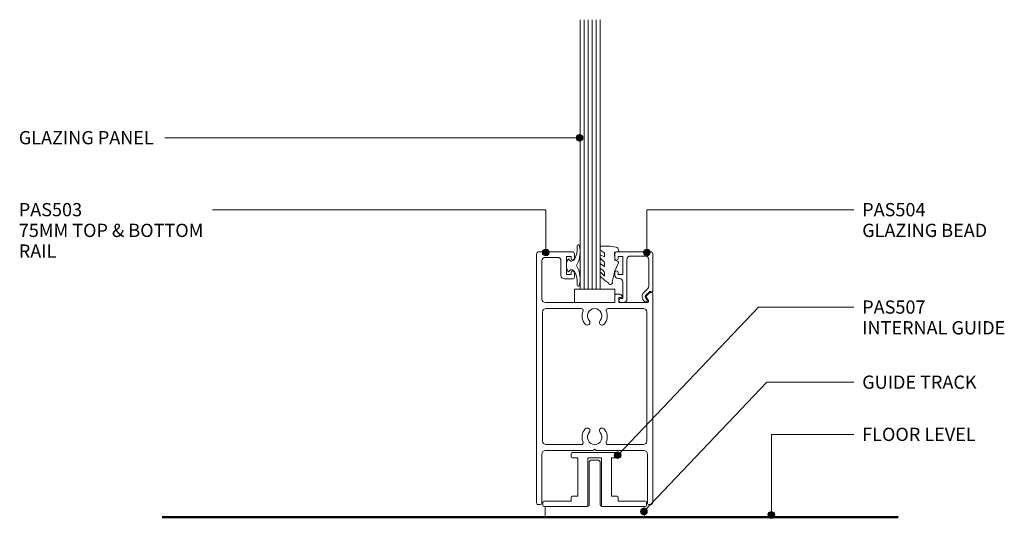
# Model space of a CAD drawing. Units: millimetres. Extents: x 760 to 1064, y 96 to 492.
# Drawn here: x 760 to 1052, y 96 to 245 of the extents above; entities that cross this region are included whole.
import ezdxf

# ---------------------------------------------------------------- set-up
doc = ezdxf.new("R2010")
doc.units = ezdxf.units.MM
for name, color, linetype, lineweight in [('PAS_08', 8, 'Continuous', 9), ('PAS_25', 7, 'Continuous', 9), ('PAS_35', 2, 'Continuous', 9), ('PAS_TEXT', 7, 'Continuous', 9)]:
    doc.layers.add(name, color=color, linetype=linetype, lineweight=lineweight)

# ---------------------------------------------------------------- blocks, each defined once
blk = doc.blocks.new('PAS_503 - PAS_503_1-20-DS SERIES - 130 SLIDER - 75MM DOOR _ OPENING')
at = {"layer": 'PAS_35'}
for p, q in [((-17.25, -62.7), (-17.25, -0.5)), ((-16.75, 0), (-16.15, 0)), ((-15.65, -0.5), (-15.65, -15)), ((15.65, -15), (15.65, -0.5)), ((16.15, 0), (16.75, 0)), ((17.25, -0.5), (17.25, -74.5)), ((-14.65, -16), (-0.4, -16)), ((-0.4, -16), (0, -16.4)), ((0, -16.4), (0.4, -16)), ((0.4, -16), (14.65, -16)), ((-15.45, -18.8), (-15.45, -57.2)), ((-3.92, -17.8), (-14.45, -17.8)), ((14.45, -17.8), (3.92, -17.8)), ((15.45, -57.2), (15.45, -18.8)), ((-14.45, -58.2), (-3.92, -58.2)), ((3.92, -58.2), (14.45, -58.2)), ((-15.98, -60.45), (-15.29, -61.65)), ((-7.2, -60), (-15.72, -60)), ((-7.2, -61.5), (-7.2, -60)), ((14.65, -60), (-6, -60)), ((-6, -60), (-6, -62.2)), ((15.65, -72.4), (15.65, -61)), ((-16.45, -63), (-16.95, -63)), ((-16.9, -63), (-16.45, -63)), ((-15.34, -62.01), (-16.24, -62.91)), ((-7.9, -61.5), (-7.2, -61.5)), ((-6.3, -62.5), (-7.26, -62.5)), ((6.5, -67), (9, -67)), ((6, -68.9), (6, -67.5)), ((8.4, -68.3), (7, -68.3)), ((7, -68.3), (7, -68.9)), ((8.4, -73.7), (8.4, -68.3)), ((10, -68), (10, -72.4)), ((6, -74.5), (6, -73.1)), ((16.75, -75), (6.5, -75)), ((7, -73.1), (7, -73.7)), ((7, -73.7), (8.4, -73.7)), ((11, -73.4), (14.65, -73.4))]:
    blk.add_line(p, q, dxfattribs=at)
for centre, radius, start, end in [((-16.75, -0.5), 0.5, 90, 180), ((-16.15, -0.5), 0.5, 360, 90), ((16.15, -0.5), 0.5, 90, 180), ((16.75, -0.5), 0.5, 360, 90), ((-14.65, -15), 1, 180, 270), ((14.65, -15), 1, 270, 0), ((-14.45, -18.8), 1, 90, 180), ((-3.92, -18.3), 0.5, 337.1553, 90), ((0, -19.95), 3.75, 157.1553, 221.7753), ((0, -19.95), 2.15, 90, 221.7753), ((0, -19.95), 2.15, 318.2247, 90), ((0, -19.95), 3.75, 318.2247, 22.8447), ((3.92, -18.3), 0.5, 90, 202.8447), ((14.45, -18.8), 1, 0, 90), ((-2.2, -21.92), 0.8, 221.7753, 41.7753), ((2.2, -21.92), 0.8, 138.2247, 318.2247), ((0, -56.05), 3.75, 138.2247, 202.8447), ((-2.2, -54.08), 0.8, 318.2247, 138.2247), ((0, -56.05), 2.15, 138.2247, 270), ((0, -56.05), 2.15, 270, 41.7753), ((2.2, -54.08), 0.8, 41.7753, 221.7753), ((0, -56.05), 3.75, 337.1553, 41.7753), ((-14.45, -57.2), 1, 180, 270), ((-3.92, -57.7), 0.5, 270, 22.8447), ((3.92, -57.7), 0.5, 157.1553, 270), ((14.45, -57.2), 1, 270, 0), ((-15.72, -60.3), 0.3, 90, 210), ((14.65, -61), 1, 360, 90), ((-16.95, -62.7), 0.3, 180, 270), ((-16.45, -62.7), 0.3, 270, 315), ((-15.55, -61.8), 0.3, 315, 30), ((-7.9, -61.8), 0.3, 90, 205.3769), ((-7.26, -61.5), 1, 205.3769, 270), ((-6.3, -62.2), 0.3, 270, 0), ((6.5, -67.5), 0.5, 90, 180), ((9, -68), 1, 0, 90), ((6.5, -68.9), 0.5, 180, 0), ((6.5, -73.1), 0.5, 0, 180), ((11, -72.4), 1, 180, 270), ((14.65, -72.4), 1, 270, 0), ((6.5, -74.5), 0.5, 180, 270), ((16.75, -74.5), 0.5, 270, 0)]:
    blk.add_arc(centre, radius, start, end, dxfattribs=at)
blk = doc.blocks.new('PAS_504 - PAS_504_1-18-DS SERIES - 130 SLIDER - 75MM DOOR _ OPENING')
at = {"layer": 'PAS_35'}
for p, q in [((9.47, 0), (8.67, 0)), ((2.17, -2.05), (0.91, -3.3)), ((1.5, -4.13), (2.77, -2.86)), ((1.62, -0.65), (2.21, -1.68)), ((2.2, -0.2), (1.88, -0.2)), ((3, -1.05), (2.66, -0.45)), ((7.67, -1), (7.67, -12.8)), ((8.87, -6.1), (8.87, -1.2)), ((8.87, -1.2), (9.47, -1.2)), ((0, -3.3), (0, -14.5)), ((0.91, -3.3), (0.6, -3.3)), ((1.2, -12.8), (1.2, -4.84)), ((8.87, -13.7), (8.87, -8.3)), ((8.87, -8.3), (10.27, -8.3)), ((10.27, -7.1), (9.87, -7.1)), ((10.27, -8.3), (10.27, -8.9)), ((11.27, -8.9), (11.27, -8.1)), ((6.66, -13.8), (2.2, -13.8)), ((10.27, -13.7), (8.87, -13.7)), ((10.27, -13.1), (10.27, -13.7)), ((11.27, -14.5), (11.27, -13.1)), ((0.5, -15), (10.77, -15))]:
    blk.add_line(p, q, dxfattribs=at)
blk.add_arc((1.7, -1.8), 1.5, 315.0522, 30.0522, dxfattribs=at)
for centre, major_axis, start_param, end_param in [((8.67, -1), (-1, 0), 4.712389, 6.283185), ((9.47, -0.6), (-0.601, 0), 1.570796, 4.712389), ((1.88, -0.5), (-0.301, 0), 4.712389, 6.806784), ((1.95, -1.83), (0.301, 0), 5.497787, 6.805624), ((2.22, -0.7), (0.501, 0), 0.522445, 1.622301), ((0.3, -3.3), (0.301, 0), 0, 3.141593), ((2.2, -4.84), (-1, 0), 5.497787, 6.283185), ((9.87, -6.1), (1, 0), 3.141593, 4.712389), ((10.27, -8.1), (1, 0), 0, 1.570796), ((10.77, -8.9), (0.501, 0), 3.141593, 6.283185), ((0.5, -14.5), (0.501, 0), 3.141593, 4.712389), ((2.2, -12.8), (1, 0), 3.141593, 4.712389), ((6.66, -12.8), (-1, 0), 1.570796, 3.141593), ((10.77, -13.1), (0.501, 0), 0, 3.141593), ((10.77, -14.5), (0.501, 0), 4.712389, 6.283185)]:
    blk.add_ellipse(centre, major_axis=major_axis, ratio=0.99818, start_param=start_param, end_param=end_param, dxfattribs=at)
blk = doc.blocks.new('Potters Glazing Panel - Potters Glazing Panel_1-17-DS SERIES - 130 SLIDER - 75MM DOOR _ OPENING')
at = {"lineweight": 9}
for p, q in [((-6, 0), (-6, -80)), ((0, 0), (-6, 0)), ((0, 0), (0, -80))]:
    blk.add_line(p, q, dxfattribs=at)
at = {"layer": 'PAS_08'}
for p, q in [((-4.8, 0), (-4.8, -80)), ((-3.6, 0), (-3.6, -80)), ((-2.4, 0), (-2.4, -80)), ((-1.2, 0), (-1.2, -80))]:
    blk.add_line(p, q, dxfattribs=at)
blk = doc.blocks.new('PAS_507 - PAS_507_1-13-DS SERIES - 130 SLIDER - 75MM DOOR _ OPENING')
at = {"layer": 'PAS_35'}
for p, q in [((-7, 14.7), (-7, 15.7)), ((-6.7, 16), (0, 16)), ((0, 16), (6.7, 16)), ((7, 15.7), (7, 14.7)), ((-5, 14.4), (-6.7, 14.4)), ((-5, 3), (-5, 14.4)), ((-2, 14.4), (-2, 0.3)), ((0, 14.4), (-2, 14.4)), ((2, 14.4), (0, 14.4)), ((2, 0.3), (2, 14.4)), ((5, 14.4), (5, 3)), ((6.7, 14.4), (5, 14.4)), ((-6.7, 3), (-5, 3)), ((5, 3), (6.7, 3)), ((-15.4, 0.3), (-15.4, 1.3)), ((-15.1, 1.6), (-7, 1.6)), ((-2.3, 0), (-15.1, 0)), ((-7, 1.6), (-7, 2.7)), ((15.1, 0), (2.3, 0)), ((7, 2.7), (7, 1.6)), ((7, 1.6), (15.1, 1.6)), ((15.4, 1.3), (15.4, 0.3))]:
    blk.add_line(p, q, dxfattribs=at)
for centre, start, end in [((-6.7, 15.7), 90, 180), ((-6.7, 14.7), 180, 270), ((6.7, 15.7), 0, 90), ((6.7, 14.7), 270, 0), ((-6.7, 2.7), 90, 180), ((6.7, 2.7), 360, 90), ((-15.1, 1.3), 90, 180), ((-15.1, 0.3), 180, 270), ((-2.3, 0.3), 270, 0), ((2.3, 0.3), 180, 270), ((15.1, 1.3), 360, 90), ((15.1, 0.3), 270, 360)]:
    blk.add_arc(centre, 0.3, start, end, dxfattribs=at)
blk = doc.blocks.new('PAS_Rubber Seal - PAS_Rubber Seal_1-8-DS SERIES - 130 SLIDER - 75MM DOOR _ OPENING')
at = {"layer": 'PAS_25'}
for p, q in [((-5.77, 3.11), (-3.92, 3.13)), ((-6.13, 2.09), (-6.13, 2.83)), ((-6.13, -0.17), (-6.13, 0.5)), ((-6.13, 0.5), (-4.85, -0.07)), ((-5.06, 1.19), (-5.98, 1.83)), ((-4.85, -0.07), (-4.84, 0.79)), ((-0.82, 1.39), (-1.87, 1.33)), ((-1.87, 1.33), (-1.8, -1.07)), ((-0.87, 2.49), (-0.61, 1.7)), ((-6.13, -3.09), (-6.13, -2.03)), ((-6.13, -2.03), (-4.84, -2.94)), ((-5.24, -1.26), (-5.89, -0.74)), ((-4.84, -2.94), (-4.84, -1.86)), ((-0.73, -1.82), (-1.85, -4.38)), ((-1.8, -1.07), (-0.85, -1.44)), ((-6.13, -5.39), (-6.13, -4.53)), ((-6.13, -4.53), (-4.84, -5.75)), ((-5.15, -4.23), (-5.7, -3.85)), ((-4.84, -5.75), (-4.84, -4.78)), ((-4.85, -7.01), (-5.94, -5.98)), ((-4.85, -7.01), (-3.67, -7.75))]:
    blk.add_line(p, q, dxfattribs=at)
for centre, radius, start, end in [((-5.84, 2.83), 0.288, 77.0634, 180), ((-4.89, -16), 19.16, 79.5885, 87.0687), ((-5.88, 2.05), 0.246, 170.7653, 246.0056), ((-5.16, 0.87), 0.334, 345.6707, 73.3045), ((-1.39, 2.28), 0.558, 21.6437, 94.3702), ((-0.84, 1.63), 0.24, 274.1514, 18.4432), ((-5.48, -0.24), 0.645, 173.9267, 230.597), ((-5.65, -1.97), 0.824, 7.891, 59.9378), ((-0.95, -1.68), 0.26, 326.5573, 68.7587), ((-5.29, -3.11), 0.839, 178.3119, 240.9506), ((-5.42, -5.49), 0.718, 171.7205, 223.5229), ((-5.68, -4.89), 0.849, 7.4556, 51.377), ((-28.73, 0.15), 27.26, 343.8096, 350.4285), ((-3.09, -7.68), 0.583, 187.1015, 22.8253)]:
    blk.add_arc(centre, radius, start, end, dxfattribs=at)
blk = doc.blocks.new('PAS_Rubber Seal 2 - PAS_Rubber Seal 2_1-7-DS SERIES - 130 SLIDER - 75MM DOOR _ OPENING')
at = {"lineweight": 9}
for p, q in [((-2, 1.46), (-2.18, 1.57)), ((-1.29, 1.3), (-1.57, 1.3)), ((-0.65, 1.94), (-1.09, 1.39)), ((-2.18, -1.57), (-2, -1.46)), ((-1.57, -1.3), (-1.29, -1.3)), ((-1.09, -1.39), (-0.65, -1.94))]:
    blk.add_line(p, q, dxfattribs=at)
for centre, radius, start, end in [((3.4, 3.88), 7.47, 164.0314, 208.0734), ((-3.5, 5.85), 0.299, 355.2228, 164.0314), ((4.3, 5.2), 7.53, 175.2228, 207.1791), ((-3.56, 0), 0.518, 0, 44.7315), ((-3.56, 0), 0.518, 315.2685, 360), ((-1.85, 2.14), 0.66, 214.8596, 240.0723), ((-1.57, 1.94), 0.648, 228.2892, 270), ((-1.29, 1.56), 0.259, 270, 321.3402), ((-2.62, 0.21), 2.62, 355.4591, 41.4108), ((3.4, -3.88), 7.47, 151.9266, 195.9686), ((4.3, -5.2), 7.53, 152.8209, 184.7772), ((-1.85, -2.14), 0.66, 119.9277, 145.1404), ((-1.57, -1.94), 0.648, 90, 131.7108), ((-1.29, -1.56), 0.259, 38.6598, 90), ((-2.62, -0.21), 2.62, 318.5892, 4.5409), ((-3.5, -5.85), 0.299, 195.9686, 4.7772)]:
    blk.add_arc(centre, radius, start, end, dxfattribs=at)
blk = doc.blocks.new('PAS_Guide Track - PAS_Guide Track_1-5-DS SERIES - 130 SLIDER - 75MM DOOR _ OPENING')
at = {"layer": 'PAS_35'}
for p, q in [((-1.6, 3.7), (-1.6, 16.43)), ((-1.1, 16.93), (1.1, 16.93)), ((1.6, 16.43), (1.6, 3.7)), ((-14.25, 3.2), (-2.1, 3.2)), ((2.1, 3.2), (14.25, 3.2)), ((-14.75, 0.5), (-14.75, 2.7)), ((14.25, 0), (-14.25, 0)), ((14.75, 2.7), (14.75, 0.5))]:
    blk.add_line(p, q, dxfattribs=at)
for centre, start, end in [((-1.1, 16.43), 90, 180), ((1.1, 16.43), 0, 90), ((-14.25, 2.7), 90, 180), ((-2.1, 3.7), 270, 0), ((2.1, 3.7), 180, 270), ((14.25, 2.7), 360, 90), ((-14.25, 0.5), 180, 270), ((14.25, 0.5), 270, 0)]:
    blk.add_arc(centre, 0.5, start, end, dxfattribs=at)
blk = doc.blocks.new('PAS_Glass Packer - PAS_Glass Packer_1-3-DS SERIES - 130 SLIDER - 75MM DOOR _ OPENING')
at = {"layer": 'PAS_25'}
for p, q in [((-10.86, -1.92), (1.14, -1.92)), ((-10.86, -5.92), (-10.86, -1.92)), ((1.14, -1.92), (1.14, -5.92)), ((1.14, -5.92), (-10.86, -5.92))]:
    blk.add_line(p, q, dxfattribs=at)
blk = doc.blocks.new('Potters Generic Line Ceiling - Floor_1-2-DS SERIES - 130 SLIDER - 75MM DOOR _ OPENING')
at = {"layer": 'PAS_25', "lineweight": 50}
blk.add_line((0, 218.56), (0, 0), dxfattribs=at)

msp = doc.modelspace()

# ---------------------------------------------------------------- hatches: boundary and pattern name
at = {"layer": 'PAS_TEXT'}
h = msp.add_hatch(color=256, dxfattribs=at)
edge = h.paths.add_edge_path(flags=0)
edge.add_arc((926.1, 209.47), 1, 0, 360)
h = msp.add_hatch(color=256, dxfattribs=at)
edge = h.paths.add_edge_path(flags=0)
edge.add_arc((916.04, 175.39), 1, 0, 360)
h = msp.add_hatch(color=256, dxfattribs=at)
edge = h.paths.add_edge_path(flags=0)
edge.add_arc((946.07, 175.39), 1, 0, 360)
h = msp.add_hatch(color=256, dxfattribs=at)
edge = h.paths.add_edge_path(flags=0)
edge.add_arc((937.41, 115.2), 1, 0, 360)
h = msp.add_hatch(color=256, dxfattribs=at)
edge = h.paths.add_edge_path(flags=0)
edge.add_arc((945.21, 98.49), 1, 0, 360)
h = msp.add_hatch(color=256, dxfattribs=at)
edge = h.paths.add_edge_path(flags=0)
edge.add_arc((983.04, 97.45), 1, 0, 360)

# ---------------------------------------------------------------- linework, layer by layer
for p, q in [((926.1, 209.47), (802.9, 209.47)), ((916.04, 188.1), (817.06, 188.1)), ((916.04, 175.39), (916.04, 188.1)), ((946.07, 188.1), (1007.54, 188.1)), ((946.07, 175.39), (946.07, 188.1)), ((937.41, 115.2), (979.26, 159.17)), ((979.26, 159.17), (1007.54, 159.17)), ((945.21, 98.49), (981.68, 136.86)), ((981.68, 136.86), (1007.54, 136.86)), ((983.04, 121.36), (1007.54, 121.36)), ((983.04, 97.45), (983.04, 121.36))]:
    msp.add_line(p, q, dxfattribs=at)
for centre in [(926.1, 209.47), (916.04, 175.39), (946.07, 175.39), (937.41, 115.2), (945.21, 98.49), (983.04, 97.45)]:
    msp.add_circle(centre, 1, dxfattribs=at)

# ---------------------------------------------------------------- block references
at = {"lineweight": 9}
for name, p, rotation in [('Potters Glazing Panel - Potters Glazing Panel_1-17-DS SERIES - 130 SLIDER - 75MM DOOR _ OPENING', (926.24, 164.55), 180), ('PAS_503 - PAS_503_1-20-DS SERIES - 130 SLIDER - 75MM DOOR _ OPENING', (930.58, 100.55), 180), ('PAS_Rubber Seal 2 - PAS_Rubber Seal 2_1-7-DS SERIES - 130 SLIDER - 75MM DOOR _ OPENING', (922.19, 171.55), 180), ('PAS_504 - PAS_504_1-18-DS SERIES - 130 SLIDER - 75MM DOOR _ OPENING', (947.83, 160.55), 180), ('Potters Generic Line Ceiling - Floor_1-2-DS SERIES - 130 SLIDER - 75MM DOOR _ OPENING', (802.12, 96.78), 269.9999999999997)]:
    msp.add_blockref(name, p, dxfattribs=dict(at, rotation=rotation))
for name, p in [('PAS_Rubber Seal - PAS_Rubber Seal_1-8-DS SERIES - 130 SLIDER - 75MM DOOR _ OPENING', (938.36, 174.16)), ('PAS_Glass Packer - PAS_Glass Packer_1-3-DS SERIES - 130 SLIDER - 75MM DOOR _ OPENING', (935.45, 166.46)), ('PAS_507 - PAS_507_1-13-DS SERIES - 130 SLIDER - 75MM DOOR _ OPENING', (930.58, 99.98)), ('PAS_Guide Track - PAS_Guide Track_1-5-DS SERIES - 130 SLIDER - 75MM DOOR _ OPENING', (930.58, 96.78))]:
    msp.add_blockref(name, p, dxfattribs=at)

# ---------------------------------------------------------------- texts
at = {"layer": 'PAS_TEXT', "char_height": 3.9341, "attachment_point": 1, "line_spacing_factor": 0.938532}
for s, insert, width in [('\\fArial|b0|i0|c0|p34|;GLAZING PANEL', (759.58, 211.47), 51.984), ('\\fArial|b0|i0|c0|p34|;PAS503\\P75MM TOP & BOTTOM\\PRAIL', (759.58, 190.09), 68.976), ('\\fArial|b0|i0|c0|p34|;PAS504\\PGLAZING BEAD', (1010.02, 190.09), 48.336), ('\\fArial|b0|i0|c0|p34|;PAS507\\PINTERNAL GUIDE', (1010.02, 161.16), 54.576), ('\\fArial|b0|i0|c0|p34|;GUIDE TRACK', (1010.02, 138.85), 44.64), ('\\fArial|b0|i0|c0|p34|;FLOOR LEVEL', (1010.02, 123.35), 44.736)]:
    msp.add_mtext(s, dxfattribs=dict(at, insert=insert, width=width))

doc.saveas('drawing.dxf')
